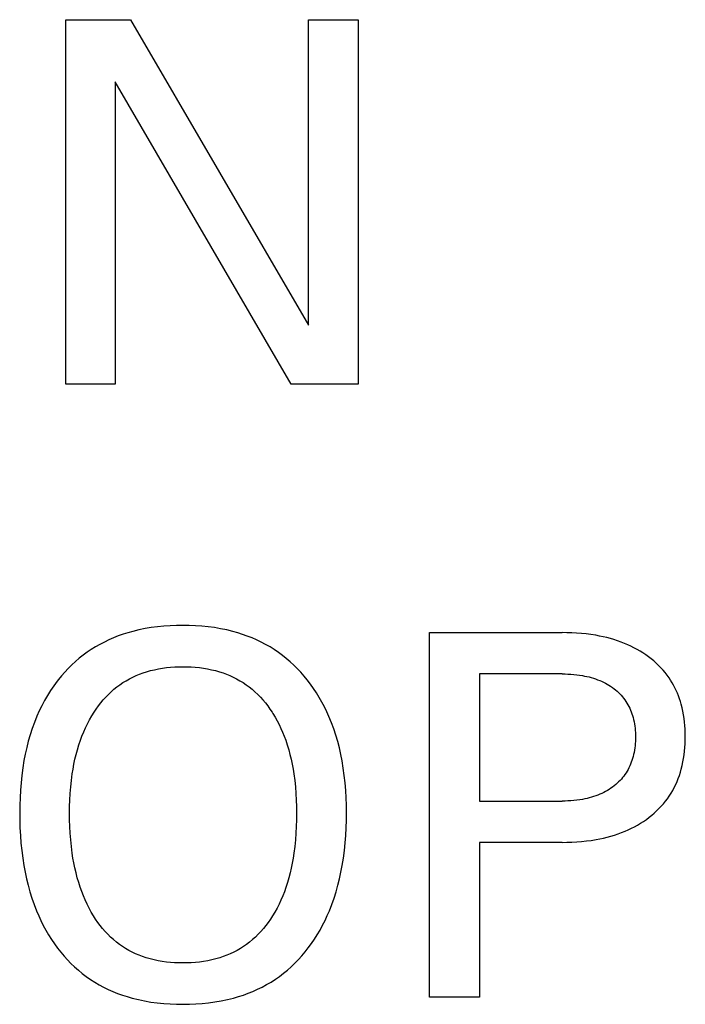
# Model space of a CAD drawing. Extents: x 0 to 594, y 0 to 420.
# Drawn here: x 255 to 259, y 296 to 302 of the extents above; entities that cross this region are included whole.
import ezdxf

# ---------------------------------------------------------------- set-up
doc = ezdxf.new("R2010")
doc.units = 0
doc.header["$LTSCALE"] = 32.67
doc.header["$MEASUREMENT"] = 0
doc.layers.add('10000_FRONT', color=7, linetype='CONTINUOUS')

msp = doc.modelspace()

# ---------------------------------------------------------------- linework, layer by layer
at = {"layer": '10000_FRONT', "color": 7, "linetype": 'Continuous'}
for p, q in [((254.95751, 299.83221), (254.95751, 302.03221)), ((254.95751, 302.03221), (255.34886, 302.03221)), ((255.34886, 302.03221), (256.42314, 300.18771)), ((256.42314, 300.18771), (256.42314, 302.03221)), ((256.42314, 302.03221), (256.7225, 302.03221)), ((256.7225, 302.03221), (256.7225, 299.83221)), ((255.25687, 301.65645), (255.25687, 299.83221)), ((256.31867, 299.83221), (255.25687, 301.65645)), ((255.25687, 299.83221), (254.95751, 299.83221)), ((256.7225, 299.83221), (256.31867, 299.83221)), ((255.58876, 298.37388), (255.55056, 298.37127)), ((255.62705, 298.3754), (255.58876, 298.37388)), ((255.66538, 298.37587), (255.62705, 298.3754)), ((255.70351, 298.37536), (255.66538, 298.37587)), ((255.74161, 298.37381), (255.70351, 298.37536)), ((255.77962, 298.37117), (255.74161, 298.37381)), ((255.30379, 298.32203), (255.27502, 298.31188)), ((255.33287, 298.33123), (255.30379, 298.32203)), ((255.3622, 298.33949), (255.33287, 298.33123)), ((255.39938, 298.34855), (255.3622, 298.33949)), ((255.43685, 298.3562), (255.39938, 298.34855)), ((255.47456, 298.36249), (255.43685, 298.3562)), ((255.51248, 298.36749), (255.47456, 298.36249)), ((255.55056, 298.37127), (255.51248, 298.36749)), ((255.81751, 298.36738), (255.77962, 298.37117)), ((255.85523, 298.36236), (255.81751, 298.36738)), ((255.89275, 298.35605), (255.85523, 298.36236)), ((255.93001, 298.34839), (255.89275, 298.35605)), ((255.96699, 298.33932), (255.93001, 298.34839)), ((255.99628, 298.33101), (255.96699, 298.33932)), ((256.02531, 298.32176), (255.99628, 298.33101)), ((256.05403, 298.31154), (256.02531, 298.32176)), ((257.15439, 296.13221), (257.15439, 298.33221)), ((257.15439, 298.33221), (257.95425, 298.33221)), ((257.98333, 298.33192), (257.95425, 298.33221)), ((258.01242, 298.33101), (257.98333, 298.33192)), ((258.04148, 298.32945), (258.01242, 298.33101)), ((258.07051, 298.3272), (258.04148, 298.32945)), ((258.09947, 298.32423), (258.07051, 298.3272)), ((258.12835, 298.32048), (258.09947, 298.32423)), ((258.15712, 298.31593), (258.12835, 298.32048)), ((258.17939, 298.31181), (258.15712, 298.31593)), ((255.16403, 298.26151), (255.13756, 298.24644)), ((255.19106, 298.27558), (255.16403, 298.26151)), ((255.2186, 298.28866), (255.19106, 298.27558)), ((255.24661, 298.30076), (255.2186, 298.28866)), ((255.27502, 298.31188), (255.24661, 298.30076)), ((256.08239, 298.30036), (256.05403, 298.31154)), ((256.11033, 298.2882), (256.08239, 298.30036)), ((256.13781, 298.27506), (256.11033, 298.2882)), ((256.16478, 298.26092), (256.13781, 298.27506)), ((256.19119, 298.24579), (256.16478, 298.26092)), ((258.20157, 298.30716), (258.17939, 298.31181)), ((258.22362, 298.30196), (258.20157, 298.30716)), ((258.24553, 298.2962), (258.22362, 298.30196)), ((258.26726, 298.28985), (258.24553, 298.2962)), ((258.28881, 298.28289), (258.26726, 298.28985)), ((258.31013, 298.2753), (258.28881, 298.28289)), ((258.33122, 298.26708), (258.31013, 298.2753)), ((258.35042, 298.25891), (258.33122, 298.26708)), ((258.36938, 298.25017), (258.35042, 298.25891)), ((255.06276, 298.19577), (255.0393, 298.17711)), ((255.0869, 298.21353), (255.06276, 298.19577)), ((255.11169, 298.23035), (255.0869, 298.21353)), ((255.13756, 298.24644), (255.11169, 298.23035)), ((256.21698, 298.22965), (256.19119, 298.24579)), ((256.24182, 298.21272), (256.21698, 298.22965)), ((256.26599, 298.19484), (256.24182, 298.21272)), ((256.28948, 298.17606), (256.26599, 298.19484)), ((258.38806, 298.24087), (258.36938, 298.25017)), ((258.40645, 298.23099), (258.38806, 298.24087)), ((258.42452, 298.22053), (258.40645, 298.23099)), ((258.44224, 298.20949), (258.42452, 298.22053)), ((258.45961, 298.19786), (258.44224, 298.20949)), ((258.47657, 298.18565), (258.45961, 298.19786)), ((254.99449, 298.13723), (254.97318, 298.11609)), ((255.01654, 298.15758), (254.99449, 298.13723)), ((255.0393, 298.17711), (255.01654, 298.15758)), ((256.31229, 298.15642), (256.28948, 298.17606)), ((256.33438, 298.13597), (256.31229, 298.15642)), ((256.35574, 298.11474), (256.33438, 298.13597)), ((258.49214, 298.17363), (258.47657, 298.18565)), ((258.50731, 298.1611), (258.49214, 298.17363)), ((258.52205, 298.14806), (258.50731, 298.1611)), ((258.53632, 298.13452), (258.52205, 298.14806)), ((258.5501, 298.12048), (258.53632, 298.13452)), ((254.95263, 298.09423), (254.93284, 298.07166)), ((254.97318, 298.11609), (254.95263, 298.09423)), ((255.38265, 298.0725), (255.40339, 298.0811)), ((255.40339, 298.0811), (255.42442, 298.08891)), ((255.42442, 298.08891), (255.44571, 298.09591)), ((255.44571, 298.09591), (255.46946, 298.10272)), ((255.46946, 298.10272), (255.49345, 298.10858)), ((255.49345, 298.10858), (255.51764, 298.11353)), ((255.51764, 298.11353), (255.542, 298.11762)), ((255.542, 298.11762), (255.5665, 298.12088)), ((255.5665, 298.12088), (255.59112, 298.12335)), ((255.59112, 298.12335), (255.61582, 298.12507)), ((255.61582, 298.12507), (255.64059, 298.12607)), ((255.64059, 298.12607), (255.66538, 298.1264)), ((255.66538, 298.1264), (255.69026, 298.12608)), ((255.69026, 298.12608), (255.71512, 298.12509)), ((255.71512, 298.12509), (255.73992, 298.12337)), ((255.73992, 298.12337), (255.76463, 298.12091)), ((255.76463, 298.12091), (255.78923, 298.11765)), ((255.78923, 298.11765), (255.81369, 298.11356)), ((255.81369, 298.11356), (255.83797, 298.10859)), ((255.83797, 298.10859), (255.86206, 298.10273)), ((255.86206, 298.10273), (255.88591, 298.09591)), ((255.88591, 298.09591), (255.90726, 298.08891)), ((255.90726, 298.08891), (255.92835, 298.08111)), ((255.92835, 298.08111), (255.94914, 298.07251)), ((256.37637, 298.09279), (256.35574, 298.11474)), ((256.39624, 298.07016), (256.37637, 298.09279)), ((257.45531, 298.08275), (257.45531, 297.31563)), ((257.95425, 298.08275), (257.45531, 298.08275)), ((257.95425, 298.08275), (257.97186, 298.08257)), ((257.97186, 298.08257), (257.98947, 298.08202)), ((257.98947, 298.08202), (258.00707, 298.08108)), ((258.00707, 298.08108), (258.02464, 298.07972)), ((258.02464, 298.07972), (258.04218, 298.07791)), ((258.04218, 298.07791), (258.05966, 298.07564)), ((258.05966, 298.07564), (258.07708, 298.07287)), ((258.56334, 298.10596), (258.5501, 298.12048)), ((258.57602, 298.09095), (258.56334, 298.10596)), ((258.58811, 298.07547), (258.57602, 298.09095)), ((258.59958, 298.05953), (258.58811, 298.07547)), ((254.90664, 298.03919), (254.88582, 298.01098)), ((254.91385, 298.04844), (254.90664, 298.03919)), ((254.93284, 298.07166), (254.91385, 298.04844)), ((255.26692, 298.00444), (255.28496, 298.01772)), ((255.28496, 298.01772), (255.30356, 298.03023)), ((255.30356, 298.03023), (255.32267, 298.04196)), ((255.32267, 298.04196), (255.34225, 298.05293)), ((255.34225, 298.05293), (255.36226, 298.06311)), ((255.36226, 298.06311), (255.38265, 298.0725)), ((255.94914, 298.07251), (255.96959, 298.06312)), ((255.96959, 298.06312), (255.98966, 298.05294)), ((255.98966, 298.05294), (256.0093, 298.04198)), ((256.0093, 298.04198), (256.02847, 298.03024)), ((256.02847, 298.03024), (256.04712, 298.01773)), ((256.04712, 298.01773), (256.06522, 298.00444)), ((256.41534, 298.04688), (256.39624, 298.07016)), ((256.43499, 298.02122), (256.41534, 298.04688)), ((256.45373, 297.9949), (256.43499, 298.02122)), ((258.07708, 298.07287), (258.09045, 298.07038)), ((258.09045, 298.07038), (258.10376, 298.06757)), ((258.10376, 298.06757), (258.117, 298.06443)), ((258.117, 298.06443), (258.13015, 298.06094)), ((258.13015, 298.06094), (258.14319, 298.05709)), ((258.14319, 298.05709), (258.15611, 298.05286)), ((258.15611, 298.05286), (258.1689, 298.04825)), ((258.1689, 298.04825), (258.18154, 298.04325)), ((258.18154, 298.04325), (258.19296, 298.03831)), ((258.19296, 298.03831), (258.20422, 298.03303)), ((258.20422, 298.03303), (258.21531, 298.02739)), ((258.21531, 298.02739), (258.22622, 298.02141)), ((258.22622, 298.02141), (258.23692, 298.01506)), ((258.23692, 298.01506), (258.2474, 298.00836)), ((258.60934, 298.04479), (258.59958, 298.05953)), ((258.61857, 298.02969), (258.60934, 298.04479)), ((258.62726, 298.01428), (258.61857, 298.02969)), ((254.8661, 297.98201), (254.84748, 297.95232)), ((254.88582, 298.01098), (254.8661, 297.98201)), ((255.1993, 297.94263), (255.21525, 297.95912)), ((255.21525, 297.95912), (255.23185, 297.97495)), ((255.23185, 297.97495), (255.24907, 297.99007)), ((255.24907, 297.99007), (255.26692, 298.00444)), ((256.06522, 298.00444), (256.08309, 297.99008)), ((256.08309, 297.99008), (256.10034, 297.97496)), ((256.10034, 297.97496), (256.11695, 297.95914)), ((256.11695, 297.95914), (256.13293, 297.94265)), ((256.47156, 297.96797), (256.45373, 297.9949)), ((256.48847, 297.94047), (256.47156, 297.96797)), ((258.2474, 298.00836), (258.25765, 298.0013)), ((258.25765, 298.0013), (258.26764, 297.99387)), ((258.26764, 297.99387), (258.27681, 297.98654)), ((258.27681, 297.98654), (258.28572, 297.9789)), ((258.28572, 297.9789), (258.29436, 297.97094)), ((258.29436, 297.97094), (258.3027, 297.96268)), ((258.3027, 297.96268), (258.31075, 297.95413)), ((258.63543, 297.99857), (258.62726, 298.01428)), ((258.64307, 297.98258), (258.63543, 297.99857)), ((258.65018, 297.96635), (258.64307, 297.98258)), ((258.65676, 297.9499), (258.65018, 297.96635)), ((254.82996, 297.92198), (254.81353, 297.89104)), ((254.84748, 297.95232), (254.82996, 297.92198)), ((255.15522, 297.8897), (255.16928, 297.90788)), ((255.16928, 297.90788), (255.18397, 297.92554)), ((255.18397, 297.92554), (255.1993, 297.94263)), ((256.13293, 297.94265), (256.14828, 297.92556)), ((256.14828, 297.92556), (256.16299, 297.9079)), ((256.16299, 297.9079), (256.17706, 297.88972)), ((256.50448, 297.91243), (256.48847, 297.94047)), ((256.51957, 297.88389), (256.50448, 297.91243)), ((258.31075, 297.95413), (258.31847, 297.94529)), ((258.31847, 297.94529), (258.32585, 297.93617)), ((258.32585, 297.93617), (258.33288, 297.92678)), ((258.33288, 297.92678), (258.33954, 297.91713)), ((258.33954, 297.91713), (258.34588, 297.90711)), ((258.34588, 297.90711), (258.35183, 297.89685)), ((258.35183, 297.89685), (258.35739, 297.88637)), ((258.66282, 297.93325), (258.65676, 297.9499)), ((258.66836, 297.91643), (258.66282, 297.93325)), ((258.67338, 297.89946), (258.66836, 297.91643)), ((258.67885, 297.87836), (258.67338, 297.89946)), ((254.79819, 297.85955), (254.78392, 297.82756)), ((254.81353, 297.89104), (254.79819, 297.85955)), ((255.11476, 297.82902), (255.12902, 297.85199)), ((255.12902, 297.85199), (255.1418, 297.87106)), ((255.1418, 297.87106), (255.15522, 297.8897)), ((256.17706, 297.88972), (256.1905, 297.87106)), ((256.1905, 297.87106), (256.20329, 297.85199)), ((256.20329, 297.85199), (256.20787, 297.84481)), ((256.20787, 297.84481), (256.22125, 297.82274)), ((256.53374, 297.8549), (256.51957, 297.88389)), ((256.547, 297.82548), (256.53374, 297.8549)), ((258.35739, 297.88637), (258.36256, 297.87569)), ((258.36256, 297.87569), (258.36734, 297.86483)), ((258.36734, 297.86483), (258.37175, 297.8538)), ((258.37175, 297.8538), (258.37577, 297.84263)), ((258.37577, 297.84263), (258.37941, 297.83134)), ((258.68356, 297.85711), (258.67885, 297.87836)), ((258.68755, 297.8357), (258.68356, 297.85711)), ((254.76897, 297.79057), (254.75536, 297.75306)), ((254.78392, 297.82756), (254.76897, 297.79057)), ((255.07712, 297.75736), (255.08884, 297.78167)), ((255.08884, 297.78167), (255.10138, 297.80556)), ((255.10138, 297.80556), (255.11476, 297.82902)), ((256.22125, 297.82274), (256.23383, 297.80023)), ((256.23383, 297.80023), (256.24565, 297.77733)), ((256.24565, 297.77733), (256.25671, 297.75405)), ((256.56213, 297.78859), (256.547, 297.82548)), ((256.57591, 297.75118), (256.56213, 297.78859)), ((258.37941, 297.83134), (258.38268, 297.81994)), ((258.38268, 297.81994), (258.38588, 297.80713)), ((258.38588, 297.80713), (258.38864, 297.79423)), ((258.38864, 297.79423), (258.39098, 297.78125)), ((258.39098, 297.78125), (258.3929, 297.7682)), ((258.69084, 297.81418), (258.68755, 297.8357)), ((258.69347, 297.79255), (258.69084, 297.81418)), ((258.69547, 297.77084), (258.69347, 297.79255)), ((254.75536, 297.75306), (254.74306, 297.7151)), ((255.05609, 297.70768), (255.06621, 297.73268)), ((255.06621, 297.73268), (255.07712, 297.75736)), ((256.25671, 297.75405), (256.26704, 297.73045)), ((256.26704, 297.73045), (256.27666, 297.70655)), ((256.58837, 297.7133), (256.57591, 297.75118)), ((258.3929, 297.7682), (258.39444, 297.75509)), ((258.39444, 297.75509), (258.3956, 297.74193)), ((258.3956, 297.74193), (258.39641, 297.72874)), ((258.39641, 297.72874), (258.39689, 297.71553)), ((258.69686, 297.74907), (258.69547, 297.77084)), ((258.69769, 297.72726), (258.69686, 297.74907)), ((258.69798, 297.70542), (258.69769, 297.72726)), ((254.73202, 297.67674), (254.72219, 297.63805)), ((254.74306, 297.7151), (254.73202, 297.67674)), ((255.03721, 297.65402), (255.04673, 297.68238)), ((255.04673, 297.68238), (255.05609, 297.70768)), ((256.27666, 297.70655), (256.28558, 297.68238)), ((256.28558, 297.68238), (256.2951, 297.65402)), ((256.59956, 297.67502), (256.58837, 297.7133)), ((256.60954, 297.63639), (256.59956, 297.67502)), ((258.39565, 297.66234), (258.3945, 297.64907)), ((258.39645, 297.67564), (258.39565, 297.66234)), ((258.39691, 297.68897), (258.39645, 297.67564)), ((258.39689, 297.71553), (258.39706, 297.70231)), ((258.39706, 297.70231), (258.39691, 297.68897)), ((258.69559, 297.63905), (258.69696, 297.66114)), ((258.69696, 297.66114), (258.69774, 297.68327)), ((258.69774, 297.68327), (258.69798, 297.70542)), ((254.71352, 297.59909), (254.70596, 297.5599)), ((254.72219, 297.63805), (254.71352, 297.59909)), ((255.02078, 297.5965), (255.02857, 297.62539)), ((255.02857, 297.62539), (255.03721, 297.65402)), ((256.2951, 297.65402), (256.30374, 297.62539)), ((256.30374, 297.62539), (256.31153, 297.5965)), ((256.61833, 297.59748), (256.60954, 297.63639)), ((258.38876, 297.60959), (258.38602, 297.59657)), ((258.39107, 297.62269), (258.38876, 297.60959)), ((258.39298, 297.63585), (258.39107, 297.62269)), ((258.3945, 297.64907), (258.39298, 297.63585)), ((258.69103, 297.59507), (258.69363, 297.61702)), ((258.69363, 297.61702), (258.69559, 297.63905)), ((254.70596, 297.5599), (254.6987, 297.51536)), ((255.00759, 297.53813), (255.0138, 297.56741)), ((255.0138, 297.56741), (255.02078, 297.5965)), ((256.31153, 297.5965), (256.31851, 297.56741)), ((256.31851, 297.56741), (256.32472, 297.53813)), ((256.626, 297.55834), (256.61833, 297.59748)), ((256.63335, 297.51403), (256.626, 297.55834)), ((258.37206, 297.54946), (258.36772, 297.53833)), ((258.37603, 297.56074), (258.37206, 297.54946)), ((258.37962, 297.57214), (258.37603, 297.56074)), ((258.38285, 297.58364), (258.37962, 297.57214)), ((258.38602, 297.59657), (258.38285, 297.58364)), ((258.67914, 297.52989), (258.68381, 297.55149)), ((258.68381, 297.55149), (258.68776, 297.57322)), ((258.68776, 297.57322), (258.69103, 297.59507)), ((254.6987, 297.51536), (254.69273, 297.47064)), ((254.99735, 297.47917), (255.00212, 297.50871)), ((255.00212, 297.50871), (255.00759, 297.53813)), ((256.32472, 297.53813), (256.33019, 297.50871)), ((256.33019, 297.50871), (256.33496, 297.47917)), ((256.63938, 297.46954), (256.63335, 297.51403)), ((258.34023, 297.48541), (258.33367, 297.47567)), ((258.34651, 297.49556), (258.34023, 297.48541)), ((258.3524, 297.50594), (258.34651, 297.49556)), ((258.35789, 297.51655), (258.3524, 297.50594)), ((258.363, 297.52735), (258.35789, 297.51655)), ((258.36772, 297.53833), (258.363, 297.52735)), ((258.66205, 297.47043), (258.6682, 297.48935)), ((258.6682, 297.48935), (258.67372, 297.50845)), ((258.67372, 297.50845), (258.67914, 297.52989)), ((254.68799, 297.42578), (254.68442, 297.3808)), ((254.69273, 297.47064), (254.68799, 297.42578)), ((254.9879, 297.40055), (254.99207, 297.43992)), ((254.99207, 297.43992), (254.99735, 297.47917)), ((256.33496, 297.47917), (256.34024, 297.43992)), ((256.34024, 297.43992), (256.34441, 297.40055)), ((256.64418, 297.4249), (256.63938, 297.46954)), ((256.6478, 297.38014), (256.64418, 297.4249)), ((258.28709, 297.42288), (258.27828, 297.4151)), ((258.29563, 297.43097), (258.28709, 297.42288)), ((258.30388, 297.43935), (258.29563, 297.43097)), ((258.31183, 297.44802), (258.30388, 297.43935)), ((258.31945, 297.45697), (258.31183, 297.44802)), ((258.32674, 297.46619), (258.31945, 297.45697)), ((258.33367, 297.47567), (258.32674, 297.46619)), ((258.63978, 297.41506), (258.64785, 297.43325)), ((258.64785, 297.43325), (258.65527, 297.45172)), ((258.65527, 297.45172), (258.66205, 297.47043)), ((254.68442, 297.3808), (254.68194, 297.33574)), ((254.98476, 297.36108), (254.9879, 297.40055)), ((256.34441, 297.40055), (256.34755, 297.36108)), ((256.65032, 297.3353), (256.6478, 297.38014)), ((258.1944, 297.36164), (258.18293, 297.35652)), ((258.2057, 297.36713), (258.1944, 297.36164)), ((258.21683, 297.37297), (258.2057, 297.36713)), ((258.22776, 297.37918), (258.21683, 297.37297)), ((258.23848, 297.38574), (258.22776, 297.37918)), ((258.24897, 297.39267), (258.23848, 297.38574)), ((258.25922, 297.39997), (258.24897, 297.39267)), ((258.2692, 297.40762), (258.25922, 297.39997)), ((258.27828, 297.4151), (258.2692, 297.40762)), ((258.60096, 297.34577), (258.61166, 297.36251)), ((258.61166, 297.36251), (258.62169, 297.37965)), ((258.62169, 297.37965), (258.63106, 297.39718)), ((258.63106, 297.39718), (258.63978, 297.41506)), ((254.68194, 297.33574), (254.68048, 297.29062)), ((254.98133, 297.28196), (254.98259, 297.32154)), ((254.98259, 297.32154), (254.98476, 297.36108)), ((256.34755, 297.36108), (256.34971, 297.32154)), ((256.34971, 297.32154), (256.35098, 297.28196)), ((256.65181, 297.2904), (256.65032, 297.3353)), ((257.45531, 297.31563), (257.95425, 297.31563)), ((257.97199, 297.31581), (257.95425, 297.31563)), ((257.98972, 297.31638), (257.97199, 297.31581)), ((258.00745, 297.31735), (257.98972, 297.31638)), ((258.02515, 297.31876), (258.00745, 297.31735)), ((258.04281, 297.32063), (258.02515, 297.31876)), ((258.06041, 297.32299), (258.04281, 297.32063)), ((258.07794, 297.32585), (258.06041, 297.32299)), ((258.0914, 297.32843), (258.07794, 297.32585)), ((258.1048, 297.33133), (258.0914, 297.32843)), ((258.11811, 297.33459), (258.1048, 297.33133)), ((258.13133, 297.3382), (258.11811, 297.33459)), ((258.14444, 297.34219), (258.13133, 297.3382)), ((258.15742, 297.34656), (258.14444, 297.34219)), ((258.17025, 297.35133), (258.15742, 297.34656)), ((258.18293, 297.35652), (258.17025, 297.35133)), ((258.56535, 297.2987), (258.57782, 297.31394)), ((258.57782, 297.31394), (258.58971, 297.32963)), ((258.58971, 297.32963), (258.60096, 297.34577)), ((254.68048, 297.29062), (254.67998, 297.24547)), ((254.67998, 297.24547), (254.6804, 297.19958)), ((254.9809, 297.24235), (254.98133, 297.28196)), ((254.98127, 297.20208), (254.9809, 297.24235)), ((256.35098, 297.28196), (256.35141, 297.24235)), ((256.35141, 297.24235), (256.35105, 297.20197)), ((256.65234, 297.24547), (256.65181, 297.2904)), ((256.65193, 297.19961), (256.65234, 297.24547)), ((258.4951, 297.22971), (258.51009, 297.24252)), ((258.51009, 297.24252), (258.52464, 297.25584)), ((258.52464, 297.25584), (258.53872, 297.26965)), ((258.53872, 297.26965), (258.5523, 297.28394)), ((258.5523, 297.28394), (258.56535, 297.2987)), ((254.6804, 297.19958), (254.68179, 297.15373)), ((254.98248, 297.16184), (254.98127, 297.20208)), ((256.35105, 297.20197), (256.34984, 297.16161)), ((256.65053, 297.15378), (256.65193, 297.19961)), ((258.42789, 297.18147), (258.44555, 297.19286)), ((258.44555, 297.19286), (258.46283, 297.20483)), ((258.46283, 297.20483), (258.47969, 297.2174)), ((258.47969, 297.2174), (258.4951, 297.22971)), ((254.68179, 297.15373), (254.68422, 297.10793)), ((254.98461, 297.12164), (254.98248, 297.16184)), ((256.34984, 297.16161), (256.34771, 297.12129)), ((256.64808, 297.108), (256.65053, 297.15378)), ((258.29209, 297.11703), (258.31352, 297.12487)), ((258.31352, 297.12487), (258.33469, 297.13338)), ((258.33469, 297.13338), (258.3539, 297.14182)), ((258.3539, 297.14182), (258.37286, 297.15085)), ((258.37286, 297.15085), (258.39152, 297.16047)), ((258.39152, 297.16047), (258.40988, 297.17067)), ((258.40988, 297.17067), (258.42789, 297.18147)), ((254.68422, 297.10793), (254.68774, 297.06221)), ((254.9877, 297.08151), (254.98461, 297.12164)), ((254.99181, 297.04147), (254.9877, 297.08151)), ((256.34462, 297.08105), (256.3405, 297.04089)), ((256.34771, 297.12129), (256.34462, 297.08105)), ((256.64453, 297.06231), (256.64808, 297.108)), ((257.45531, 297.06616), (257.45531, 296.13221)), ((257.95425, 297.06616), (257.45531, 297.06616)), ((257.95425, 297.06616), (257.98368, 297.06646)), ((257.98368, 297.06646), (258.01312, 297.0674)), ((258.01312, 297.0674), (258.04254, 297.069)), ((258.04254, 297.069), (258.07191, 297.07132)), ((258.07191, 297.07132), (258.10122, 297.0744)), ((258.10122, 297.0744), (258.13043, 297.07826)), ((258.13043, 297.07826), (258.15954, 297.08297)), ((258.15954, 297.08297), (258.18198, 297.08721)), ((258.18198, 297.08721), (258.20432, 297.09199)), ((258.20432, 297.09199), (258.22652, 297.09735)), ((258.22652, 297.09735), (258.24857, 297.10329)), ((258.24857, 297.10329), (258.27043, 297.10984)), ((258.27043, 297.10984), (258.29209, 297.11703)), ((254.68774, 297.06221), (254.69241, 297.0166)), ((254.69241, 297.0166), (254.69829, 296.97114)), ((254.99701, 297.00154), (254.99181, 297.04147)), ((256.3405, 297.04089), (256.3353, 297.00085)), ((256.6339, 296.97129), (256.63982, 297.01673)), ((256.63982, 297.01673), (256.64453, 297.06231)), ((254.69829, 296.97114), (254.70544, 296.92584)), ((255.00168, 296.97151), (254.99701, 297.00154)), ((255.00703, 296.94159), (255.00168, 296.97151)), ((256.33064, 296.97082), (256.32529, 296.94089)), ((256.3353, 297.00085), (256.33064, 296.97082)), ((256.6267, 296.92601), (256.6339, 296.97129)), ((254.70544, 296.92584), (254.71287, 296.88597)), ((254.71287, 296.88597), (254.72137, 296.84631)), ((255.01311, 296.91181), (255.00703, 296.94159)), ((255.01994, 296.8822), (255.01311, 296.91181)), ((256.31922, 296.91111), (256.31239, 296.8815)), ((256.32529, 296.94089), (256.31922, 296.91111)), ((256.61068, 296.84659), (256.61923, 296.88619)), ((256.61923, 296.88619), (256.6267, 296.92601)), ((254.72137, 296.84631), (254.73101, 296.80691)), ((255.02757, 296.85279), (255.01994, 296.8822)), ((255.03602, 296.82361), (255.02757, 296.85279)), ((256.30477, 296.85209), (256.2963, 296.82291)), ((256.31239, 296.8815), (256.30477, 296.85209)), ((256.60098, 296.80724), (256.61068, 296.84659)), ((254.73101, 296.80691), (254.74183, 296.76782)), ((254.74183, 296.76782), (254.75388, 296.7291)), ((255.04534, 296.79469), (255.03602, 296.82361)), ((255.05448, 296.76898), (255.04534, 296.79469)), ((255.06436, 296.74354), (255.05448, 296.76898)), ((256.27784, 296.76838), (256.26796, 296.74303)), ((256.28697, 296.794), (256.27784, 296.76838)), ((256.2963, 296.82291), (256.28697, 296.794)), ((256.57797, 296.72958), (256.59009, 296.76822)), ((256.59009, 296.76822), (256.60098, 296.80724)), ((254.75388, 296.7291), (254.7672, 296.6908)), ((255.07503, 296.71842), (255.06436, 296.74354)), ((255.08649, 296.69364), (255.07503, 296.71842)), ((256.2573, 296.718), (256.24584, 296.69333)), ((256.26796, 296.74303), (256.2573, 296.718)), ((256.56454, 296.69138), (256.57797, 296.72958)), ((254.7672, 296.6908), (254.78184, 296.65298)), ((254.78184, 296.65298), (254.79456, 296.62306)), ((255.09877, 296.66926), (255.08649, 296.69364)), ((255.1119, 296.6453), (255.09877, 296.66926)), ((256.23355, 296.66904), (256.22042, 296.64518)), ((256.24584, 296.69333), (256.23355, 296.66904)), ((256.53694, 296.62386), (256.54978, 296.65367)), ((256.54978, 296.65367), (256.56454, 296.69138)), ((254.79456, 296.62306), (254.80816, 296.59352)), ((254.80816, 296.59352), (254.82267, 296.56442)), ((255.1259, 296.6218), (255.1119, 296.6453)), ((255.13855, 296.60215), (255.1259, 296.6218)), ((255.15185, 296.58291), (255.13855, 296.60215)), ((256.19368, 296.60213), (256.18028, 296.58288)), ((256.20641, 296.6218), (256.19368, 296.60213)), ((256.22042, 296.64518), (256.20641, 296.6218)), ((256.50857, 296.56545), (256.52321, 296.59443)), ((256.52321, 296.59443), (256.53694, 296.62386)), ((254.82267, 296.56442), (254.8381, 296.53578)), ((254.8381, 296.53578), (254.85445, 296.50767)), ((255.16581, 296.56414), (255.15185, 296.58291)), ((255.18043, 296.54589), (255.16581, 296.56414)), ((255.19571, 296.5282), (255.18043, 296.54589)), ((256.15151, 296.54586), (256.13613, 296.52818)), ((256.16623, 296.56411), (256.15151, 296.54586)), ((256.18028, 296.58288), (256.16623, 296.56411)), ((256.47654, 296.50894), (256.49301, 296.53694)), ((256.49301, 296.53694), (256.50857, 296.56545)), ((254.85445, 296.50767), (254.87174, 296.48012)), ((254.87174, 296.48012), (254.88997, 296.45318)), ((255.21164, 296.51113), (255.19571, 296.5282)), ((255.22825, 296.49473), (255.21164, 296.51113)), ((255.24552, 296.47905), (255.22825, 296.49473)), ((255.26345, 296.46415), (255.24552, 296.47905)), ((256.08602, 296.47905), (256.06799, 296.46415)), ((256.10339, 296.49472), (256.08602, 296.47905)), ((256.12009, 296.51111), (256.10339, 296.49472)), ((256.13613, 296.52818), (256.12009, 296.51111)), ((256.44083, 296.45466), (256.45915, 296.48151)), ((256.45915, 296.48151), (256.47654, 296.50894)), ((254.88997, 296.45318), (254.90917, 296.4269)), ((254.90917, 296.4269), (254.92799, 296.40297)), ((255.28151, 296.45045), (255.26345, 296.46415)), ((255.30015, 296.43753), (255.28151, 296.45045)), ((255.31933, 296.4254), (255.30015, 296.43753)), ((255.33901, 296.41406), (255.31933, 296.4254)), ((255.35914, 296.40353), (255.33901, 296.41406)), ((255.99217, 296.41408), (255.97198, 296.40354)), ((256.01191, 296.42541), (255.99217, 296.41408)), ((256.03115, 296.43754), (256.01191, 296.42541)), ((256.04986, 296.45045), (256.03115, 296.43754)), ((256.06799, 296.46415), (256.04986, 296.45045)), ((256.40264, 296.40446), (256.42158, 296.42846)), ((256.42158, 296.42846), (256.44083, 296.45466)), ((254.92799, 296.40297), (254.94764, 296.37969)), ((254.94764, 296.37969), (254.9681, 296.35712)), ((254.9681, 296.35712), (254.98935, 296.33529)), ((255.37968, 296.3938), (255.35914, 296.40353)), ((255.40058, 296.3849), (255.37968, 296.3938)), ((255.42179, 296.37681), (255.40058, 296.3849)), ((255.44328, 296.36956), (255.42179, 296.37681)), ((255.46727, 296.36251), (255.44328, 296.36956)), ((255.49149, 296.35644), (255.46727, 296.36251)), ((255.51594, 296.35131), (255.49149, 296.35644)), ((255.54056, 296.34709), (255.51594, 296.35131)), ((255.81493, 296.35132), (255.79028, 296.34709)), ((255.83939, 296.35645), (255.81493, 296.35132)), ((255.86364, 296.36251), (255.83939, 296.35645)), ((255.88765, 296.36956), (255.86364, 296.36251)), ((255.90918, 296.37682), (255.88765, 296.36956)), ((255.93044, 296.38491), (255.90918, 296.37682)), ((255.95139, 296.39382), (255.93044, 296.38491)), ((255.97198, 296.40354), (255.95139, 296.39382)), ((256.34102, 296.33652), (256.36234, 296.35844)), ((256.36234, 296.35844), (256.38289, 296.3811)), ((256.38289, 296.3811), (256.40264, 296.40446)), ((254.98935, 296.33529), (255.01138, 296.31425)), ((255.01138, 296.31425), (255.03416, 296.29405)), ((255.03416, 296.29405), (255.05768, 296.27473)), ((255.56534, 296.34372), (255.54056, 296.34709)), ((255.59024, 296.34117), (255.56534, 296.34372)), ((255.61524, 296.33939), (255.59024, 296.34117)), ((255.64029, 296.33836), (255.61524, 296.33939)), ((255.66538, 296.33803), (255.64029, 296.33836)), ((255.69048, 296.33836), (255.66538, 296.33803)), ((255.71555, 296.3394), (255.69048, 296.33836)), ((255.74057, 296.34117), (255.71555, 296.3394)), ((255.76549, 296.34372), (255.74057, 296.34117)), ((255.79028, 296.34709), (255.76549, 296.34372)), ((256.27251, 296.27565), (256.29608, 296.29507)), ((256.29608, 296.29507), (256.31892, 296.31538)), ((256.31892, 296.31538), (256.34102, 296.33652)), ((255.05768, 296.27473), (255.08191, 296.25635)), ((255.08191, 296.25635), (255.10684, 296.23893)), ((255.10684, 296.23893), (255.13277, 296.22233)), ((256.1973, 296.22297), (256.22322, 296.23962)), ((256.22322, 296.23962), (256.24821, 296.25715)), ((256.24821, 296.25715), (256.27251, 296.27565)), ((255.13277, 296.22233), (255.15934, 296.20677)), ((255.15934, 296.20677), (255.1865, 296.19223)), ((255.1865, 296.19223), (255.2142, 296.17871)), ((255.2142, 296.17871), (255.24238, 296.16621)), ((256.08771, 296.1666), (256.11589, 296.17917)), ((256.11589, 296.17917), (256.14358, 296.19274)), ((256.14358, 296.19274), (256.17074, 296.20734)), ((256.17074, 296.20734), (256.1973, 296.22297)), ((255.24238, 296.16621), (255.271, 296.15471)), ((255.271, 296.15471), (255.3, 296.14421)), ((255.3, 296.14421), (255.32932, 296.13469)), ((255.32932, 296.13469), (255.35891, 296.12615)), ((255.35891, 296.12615), (255.39645, 296.11678)), ((255.39645, 296.11678), (255.4343, 296.10888)), ((255.89594, 296.10901), (255.9337, 296.11693)), ((255.9337, 296.11693), (255.97115, 296.12632)), ((255.97115, 296.12632), (256.00075, 296.13491)), ((256.00075, 296.13491), (256.03009, 296.14448)), ((256.03009, 296.14448), (256.05909, 296.15504)), ((256.05909, 296.15504), (256.08771, 296.1666)), ((257.45531, 296.13221), (257.15439, 296.13221)), ((255.4343, 296.10888), (255.47242, 296.10238)), ((255.47242, 296.10238), (255.51075, 296.09721)), ((255.51075, 296.09721), (255.54925, 296.09331)), ((255.54925, 296.09331), (255.58789, 296.09062)), ((255.58789, 296.09062), (255.62661, 296.08905)), ((255.62661, 296.08905), (255.66538, 296.08856)), ((255.66538, 296.08856), (255.70406, 296.08908)), ((255.70406, 296.08908), (255.7427, 296.09067)), ((255.7427, 296.09067), (255.78125, 296.09339)), ((255.78125, 296.09339), (255.81967, 296.0973)), ((255.81967, 296.0973), (255.85791, 296.10249)), ((255.85791, 296.10249), (255.89594, 296.10901))]:
    msp.add_line(p, q, dxfattribs=at)

doc.saveas('drawing.dxf')
